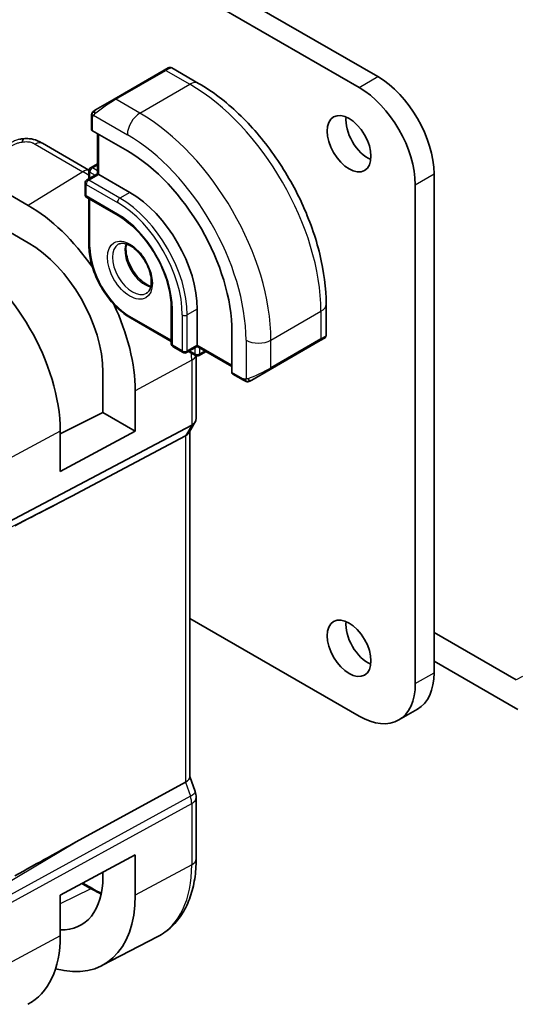
# Model space of a CAD drawing. Units: millimetres. Extents: x 22 to 2994, y 12 to 574.
# Drawn here: x 415 to 443, y 153 to 209 of the extents above; entities that cross this region are included whole.
import ezdxf

# ---------------------------------------------------------------- set-up
doc = ezdxf.new("R2010")
doc.units = ezdxf.units.MM
doc.header["$LTSCALE"] = 1.5
doc.layers.add('Visible (ISO)', color=7, linetype='Continuous', lineweight=35)
doc.layers.add('Visible Narrow (ISO)', color=7, linetype='Continuous', lineweight=25)

msp = doc.modelspace()

# ---------------------------------------------------------------- linework, layer by layer
at = {"layer": 'Visible (ISO)'}
for p, q in [((366.8494, 245.2828), (435.1559, 205.846)), ((434.0952, 205.2337), (365.7887, 244.6704)), ((423.054, 206.2074), (423.2883, 206.3427)), ((423.4883, 206.3427), (425.0096, 205.4644)), ((423.054, 206.2074), (420.2255, 204.5745)), ((419.1743, 203.9675), (420.2255, 204.5745)), ((418.9356, 202.865), (418.9356, 203.5742)), ((420.9741, 201.6386), (418.9942, 202.7817)), ((419.2891, 202.6114), (419.2891, 200.3456)), ((418.798, 200.5549), (416.1739, 202.0699)), ((418.8942, 200.6891), (419.2891, 200.9171)), ((419.2891, 200.3456), (418.682, 199.9951)), ((418.7942, 200.5159), (418.7942, 200.0598)), ((419.3477, 200.3118), (419.2891, 200.3456)), ((419.3477, 200.3118), (421.1155, 199.2911)), ((438.3379, 200.3347), (438.3379, 172.0839)), ((413.377, 199.6965), (415.3569, 198.5534)), ((418.582, 199.8219), (418.582, 199.1687)), ((437.2772, 171.4715), (437.2772, 199.7223)), ((418.682, 198.9955), (420.4498, 197.9748)), ((418.7942, 198.9307), (418.7942, 196.2701)), ((415.3569, 196.442), (413.377, 197.5851)), ((432.2271, 192.9633), (432.2271, 191.2066)), ((423.4611, 192.7592), (423.4611, 190.7179)), ((424.9339, 192.6775), (424.9339, 190.6363)), ((421.1569, 192.1777), (423.4611, 190.8474)), ((426.8961, 189.0951), (426.8961, 191.3813)), ((429.0644, 189.2651), (431.8928, 190.8981)), ((432.1271, 191.0334), (431.8928, 190.8981)), ((423.5611, 190.5447), (424.1267, 190.2181)), ((424.9339, 190.5686), (424.3267, 190.2181)), ((424.4389, 190.2829), (424.8339, 190.0548)), ((424.9339, 190.5686), (424.9339, 190.6363)), ((424.9339, 190.5686), (426.8961, 189.4357)), ((425.0339, 190.0548), (425.4288, 190.2829)), ((424.8696, 186.4961), (424.8696, 190.0386)), ((419.5871, 186.8288), (419.5871, 189.115)), ((429.0644, 189.2651), (428.0132, 188.6582)), ((427.5531, 188.6482), (426.9389, 189.0027)), ((421.4157, 188.0593), (421.4157, 185.7731)), ((417.1712, 185.6163), (419.5871, 186.8288)), ((421.4157, 185.7731), (419.5871, 186.8288)), ((424.8169, 186.2995), (424.4633, 185.6872)), ((414.2185, 180.6114), (424.6152, 186.1132)), ((417.1712, 183.488), (417.1712, 185.7741)), ((421.4157, 185.7731), (417.1712, 183.488)), ((424.516, 185.7784), (424.516, 166.1865)), ((418.0757, 182.2273), (424.2616, 185.5008)), ((424.516, 175.165), (434.0952, 169.6344)), ((442.9981, 171.6795), (438.3379, 174.3701)), ((438.3379, 172.7371), (443.0755, 170.0018)), ((436.3452, 169.4115), (437.4059, 170.0239)), ((424.516, 166.2121), (424.8106, 165.3618)), ((418.0757, 162.5065), (424.2616, 165.8938)), ((424.8696, 161.5423), (424.8696, 165.0183)), ((417.1712, 159.483), (421.4157, 161.7681)), ((421.4157, 161.7681), (421.4157, 159.4819)), ((419.5871, 160.5376), (419.5871, 160.7837)), ((418.452, 160.1725), (418.9924, 159.8605)), ((417.1712, 157.1968), (417.1712, 159.483)), ((419.534, 155.5007), (422.7, 157.1523))]:
    msp.add_line(p, q, dxfattribs=at)
for centre, start, end in [((418.9942, 200.5159), 120, 180), ((418.782, 199.8219), 120, 180), ((418.782, 199.1687), 180, 240), ((423.6611, 190.7179), 180, 240), ((424.2267, 190.3913), 240, 300), ((424.9339, 190.228), 240, 300)]:
    msp.add_arc(centre, 0.2, start, end, dxfattribs=at)
for centre, major_axis, ratio, start_param, end_param in [((435.1559, 202.1718), (2.25, -3.8971), 0.5773503, 0.7853982, 2.3561945), ((434.0952, 201.5594), (-2.25, 3.8971), 0.5773503, 3.9269908, 5.4977871), ((434.5902, 202.6617), (0.875, -1.5155), 0.5773503, 3.7927301, 5.6320478), ((419.1356, 202.869), (0.2, 0.0063), 0.5971344, 3.1228774, 3.9082756), ((415.7739, 201.3771), (0.4, 0.6928), 0.5773503, 0, 0.0000843), ((420.9741, 194.8004), (-4.1875, 7.253), 0.5773503, 3.9269908, 5.4977871), ((421.1155, 194.8821), (2.7, -4.6765), 0.5773503, 0.7853982, 2.3561945), ((415.3569, 191.5573), (4.2842, -7.4205), 0.5773503, 1.712586, 2.3561945), ((415.3569, 191.5573), (-2.9912, 5.181), 0.5773503, 3.9269908, 5.4977871), ((411.2557, 189.1895), (-4.1829, 7.2451), 0.5773503, 3.9269908, 5.4977871), ((415.3569, 191.5573), (4.2842, -7.4205), 0.5773503, 0.7853982, 1.4290067), ((431.2271, 190.7447), (-0.999, -0.4665), 0.0949824, 3.0917689, 3.0972675), ((427.0424, 189.1739), (-0.1054, -0.17), 0.5971344, 5.5165024, 6.3019005), ((424.0696, 186.6051), (0.7867, -0.2108), 0.6885003, 5.6453125, 6.4656172), ((423.716, 185.9927), (0.7867, -0.2108), 0.6885003, 5.6453125, 6.1007534), ((393.5343, 170.1537), (27.4377, 13.7052), 0.0119155, 5.5815771, 5.8135861), ((434.5902, 174.0843), (0.875, -1.5155), 0.5773503, 3.7927301, 5.6320478), ((435.1559, 173.921), (2.25, -3.8971), 0.5773503, 0, 0.7853982), ((434.0952, 173.3086), (2.25, -3.8971), 0.5773503, 5.4977871, 7.0685835), ((423.716, 166.0775), (0.7979, 0.1343), 0.4311662, 5.3904426, 6.2107474), ((424.0546, 165.0999), (0.7559, 0.2619), 0.2581989, 6.2831118, 6.2831858), ((424.0696, 165.0183), (0.8, 0), 0.5773503, 0, 0.0062321), ((393.5343, 148.1545), (27.4376, 15.844), 0.0111654, 0.4572, 0.689209), ((415.3569, 162.98), (2.9912, -5.181), 0.5773503, 5.9410581, 7.0685835), ((415.3569, 162.98), (4.2842, -7.4205), 0.5773503, 5.756067, 7.0685835), ((411.2557, 160.6121), (4.1829, -7.2451), 0.5773503, 6.2584901, 7.0685835)]:
    msp.add_ellipse(centre, major_axis=major_axis, ratio=ratio, start_param=start_param, end_param=end_param, dxfattribs=at)
for centre in [(433.5295, 202.0493), (433.5295, 173.4719)]:
    msp.add_ellipse(centre, major_axis=(0.875, -1.5155), ratio=0.5773503, dxfattribs=at)
for points, knots in [([(423.2884, 206.3428), (423.2884, 206.3428), (423.2885, 206.3428), (423.2885, 206.3429), (423.2886, 206.3429), (423.2887, 206.343), (423.2888, 206.3431), (423.2891, 206.3432), (423.2892, 206.3432), (423.2896, 206.3435), (423.2899, 206.3436), (423.291, 206.3443), (423.2919, 206.3447), (423.2953, 206.3466), (423.2979, 206.348), (423.3086, 206.3531), (423.3168, 206.3565), (423.3458, 206.3661), (423.3677, 206.3696), (423.4109, 206.3695), (423.4326, 206.3658), (423.4653, 206.3547), (423.4773, 206.3492), (423.4887, 206.3427)], [0, 0, 0, 0, 0.000025198, 0.000025198, 0.000045357, 0.000045357, 0.000086072, 0.000086072, 0.000126183, 0.000126183, 0.00022458, 0.00022458, 0.000519358, 0.000519358, 0.001403528, 0.001403528, 0.004061148, 0.004061148, 0.010560939, 0.010560939, 0.017006663, 0.017006663, 0.02092896, 0.02092896, 0.02092896, 0.02092896]), ([(425.0096, 205.4644), (425.7916, 205.0129), (426.5554, 204.4299), (427.9949, 203.0587), (428.6704, 202.2703), (429.8795, 200.5579), (430.4129, 199.634), (431.2914, 197.7307), (431.6364, 196.7515), (432.1041, 194.8192), (432.2271, 193.8663), (432.2271, 192.9633)], [4.712389, 4.712389, 4.712389, 4.712389, 5.0265482, 5.0265482, 5.3407075, 5.3407075, 5.6548668, 5.6548668, 5.969026, 5.969026, 6.2831853, 6.2831853, 6.2831853, 6.2831853]), ([(418.9356, 203.5742), (418.9356, 203.6104), (418.9385, 203.6458), (418.9481, 203.7161), (418.9557, 203.7534), (418.9714, 203.7895)], [0, 0, 0, 0, 0.011946854, 0.011946854, 0.024187757, 0.024187757, 0.024187757, 0.024187757]), ([(418.9826, 203.8121), (418.9858, 203.818), (418.9895, 203.8242), (418.9975, 203.8361), (419.0019, 203.842), (419.0144, 203.8571), (419.0231, 203.8661), (419.0451, 203.8865), (419.059, 203.8977), (419.0779, 203.9109), (419.0826, 203.9141), (419.0899, 203.9187), (419.0925, 203.9202), (419.0958, 203.9222), (419.0965, 203.9226), (419.0973, 203.9231), (419.0974, 203.9232), (419.0976, 203.9233), (419.0977, 203.9233), (419.1039, 203.9269), (419.0981, 203.9235), (419.0989, 203.924)], [0, 0, 0, 0, 0.002122275, 0.002122275, 0.004320917, 0.004320917, 0.008043854, 0.008043854, 0.013347151, 0.013347151, 0.015067669, 0.015067669, 0.016004461, 0.016004461, 0.016254338, 0.016254338, 0.01630119, 0.01630119, 0.016313861, 0.016313861, 0.018545433, 0.018545433, 0.018545433, 0.018545433]), ([(419.1743, 203.9675), (419.1698, 203.9649), (419.1653, 203.9623), (419.1607, 203.9597), (419.1561, 203.957), (419.1515, 203.9544), (419.1469, 203.9517), (419.1423, 203.9491), (419.1377, 203.9464), (419.1334, 203.9439), (419.129, 203.9414), (419.1248, 203.939), (419.121, 203.9368), (419.1172, 203.9345), (419.1137, 203.9325), (419.1107, 203.9308), (419.1077, 203.9291), (419.1052, 203.9276), (419.1032, 203.9265), (419.1012, 203.9253), (419.0998, 203.9245), (419.0989, 203.924)], [0, 0, 0, 0, 0.071275, 0.071275, 0.071275, 0.14246065, 0.14246065, 0.14246065, 0.21364074, 0.21364074, 0.21364074, 0.28489899, 0.28489899, 0.28489899, 0.35632005, 0.35632005, 0.35632005, 0.42799051, 0.42799051, 0.42799051, 0.5, 0.5, 0.5, 0.5]), ([(414.8755, 202.2985), (414.9094, 202.3044), (414.944, 202.3098), (414.995, 202.317), (415.0122, 202.3193), (415.0349, 202.3224), (415.0435, 202.3236), (415.0613, 202.3259), (415.0707, 202.3272), (415.0802, 202.3283)], [0, 0, 0, 0, 0.010316752, 0.010316752, 0.015775988, 0.015775988, 0.018356484, 0.018356484, 0.021205033, 0.021205033, 0.021205033, 0.021205033]), ([(415.0802, 202.3283), (415.0835, 202.3287), (415.0846, 202.3179), (415.0437, 202.2348), (415.0147, 202.1437)], [0.42041169, 0.42041169, 0.42041169, 0.42041169, 0.66666667, 1, 1, 1, 1]), ([(415.0802, 202.3283), (415.1934, 202.3396), (415.3084, 202.341), (415.5811, 202.317), (415.7392, 202.2804), (415.9461, 202.1946), (416.0045, 202.1647), (416.0585, 202.1352)], [0, 0, 0, 0, 0.03412854, 0.03412854, 0.08267423, 0.08267423, 0.10306421, 0.10306421, 0.10306421, 0.10306421]), ([(420.4498, 197.9748), (420.7577, 197.7971), (421.0691, 197.5612), (421.6658, 196.9945), (421.9509, 196.6636), (422.4642, 195.9395), (422.6922, 195.5463), (423.0666, 194.7392), (423.2129, 194.3254), (423.4094, 193.5216), (423.4597, 193.1318), (423.4611, 192.769), (423.4611, 192.7641), (423.4611, 192.7592)], [4.712389, 4.712389, 4.712389, 4.712389, 5.024315, 5.024315, 5.3374144, 5.3374144, 5.6515737, 5.6515737, 5.965733, 5.965733, 6.2788585, 6.2788585, 6.2831853, 6.2831853, 6.2831853, 6.2831853]), ([(420.4569, 196.3493), (420.5436, 196.3994), (420.6517, 196.4198), (420.886, 196.3839), (420.9972, 196.3462), (421.2242, 196.2253), (421.3394, 196.1446), (421.5649, 195.9451), (421.6753, 195.826), (421.8785, 195.5609), (421.9713, 195.4145), (422.1281, 195.1105), (422.1922, 194.9529), (422.2849, 194.6446), (422.3138, 194.494), (422.3354, 194.2175), (422.3285, 194.0914), (422.285, 193.8756), (422.2484, 193.7865), (422.1612, 193.6556), (422.1125, 193.6102), (422.0569, 193.5781)], [3.9269908, 3.9269908, 3.9269908, 3.9269908, 4.3602729, 4.3602729, 4.6734419, 4.6734419, 4.9723524, 4.9723524, 5.2743479, 5.2743479, 5.5794804, 5.5794804, 5.8852511, 5.8852511, 6.1889387, 6.1889387, 6.4887816, 6.4887816, 6.7904154, 6.7904154, 7.0685835, 7.0685835, 7.0685835, 7.0685835]), ([(420.9175, 196.3681), (420.9034, 196.3039), (420.8947, 196.233), (420.8877, 196.0311), (420.9001, 195.891), (420.9601, 195.5959), (421.008, 195.4408), (421.136, 195.1322), (421.2164, 194.9787), (421.4013, 194.6909), (421.5058, 194.5565), (421.7264, 194.3221), (421.8424, 194.2218), (422.071, 194.0648), (422.1836, 194.0078), (422.2929, 193.971), (422.2982, 193.9693), (422.3034, 193.9676)], [2.9207758, 2.9207758, 2.9207758, 2.9207758, 3.1026456, 3.1026456, 3.4015561, 3.4015561, 3.7035516, 3.7035516, 4.0086841, 4.0086841, 4.3144548, 4.3144548, 4.6181424, 4.6181424, 4.9179852, 4.9179852, 4.9332058, 4.9332058, 4.9332058, 4.9332058]), ([(421.1569, 192.1777), (420.9042, 192.3236), (420.6552, 192.5134), (420.1842, 192.962), (419.9623, 193.2209), (419.5647, 193.784), (419.3891, 194.0881), (419.1003, 194.714), (418.987, 195.0356), (418.834, 195.6678), (418.7942, 195.9784), (418.7942, 196.2701)], [1.5707963, 1.5707963, 1.5707963, 1.5707963, 1.8849556, 1.8849556, 2.1991149, 2.1991149, 2.5132741, 2.5132741, 2.8274334, 2.8274334, 3.1415927, 3.1415927, 3.1415927, 3.1415927]), ([(432.0374, 190.9817), (432.0374, 190.9816), (432.0374, 190.9816), (432.0373, 190.9816), (432.0373, 190.9816), (432.0372, 190.9815), (432.0371, 190.9814), (432.0365, 190.9811), (432.036, 190.9808), (432.0328, 190.9789), (432.03, 190.9774), (432.0234, 190.9735), (432.0195, 190.9713), (432.0019, 190.9611), (431.987, 190.9525), (431.9654, 190.9401), (431.9599, 190.9369), (431.9524, 190.9325), (431.9505, 190.9314), (431.939, 190.9248), (431.9291, 190.9191), (431.915, 190.9109), (431.9111, 190.9087), (431.9042, 190.9047), (431.9012, 190.903), (431.897, 190.9006), (431.8959, 190.8999), (431.8943, 190.899), (431.8939, 190.8988), (431.8934, 190.8985), (431.8932, 190.8984), (431.893, 190.8983), (431.893, 190.8982), (431.8929, 190.8982)], [0, 0, 0, 0, 0.000014328, 0.000014328, 0.000042983, 0.000042983, 0.000106871, 0.000106871, 0.000447611, 0.000447611, 0.002265065, 0.002265065, 0.004688541, 0.004688541, 0.012960813, 0.012960813, 0.015712474, 0.015712474, 0.016629466, 0.016629466, 0.021218011, 0.021218011, 0.022937521, 0.022937521, 0.024227087, 0.024227087, 0.024710647, 0.024710647, 0.02489198, 0.02489198, 0.02494929, 0.02494929, 0.024977945, 0.024977945, 0.024977945, 0.024977945]), ([(432.2266, 191.2027), (432.2262, 191.1823), (432.2227, 191.1618), (432.2095, 191.1225), (432.1994, 191.1034), (432.1743, 191.07), (432.1592, 191.0553), (432.1399, 191.0415), (432.1374, 191.0398), (432.1336, 191.0373), (432.1323, 191.0365), (432.1303, 191.0353), (432.1297, 191.035), (432.1287, 191.0344), (432.1284, 191.0342), (432.1279, 191.0339), (432.1277, 191.0338), (432.1274, 191.0336), (432.1272, 191.0335), (432.1271, 191.0334)], [0.00030612, 0.00030612, 0.00030612, 0.00030612, 0.00640786, 0.00640786, 0.012743451, 0.012743451, 0.018933834, 0.018933834, 0.019842645, 0.019842645, 0.020298081, 0.020298081, 0.020526245, 0.020526245, 0.020641063, 0.020641063, 0.020699558, 0.020699558, 0.020760599, 0.020760599, 0.020760599, 0.020760599]), ([(427.7572, 188.5714), (427.7352, 188.5739), (427.7139, 188.579), (427.6679, 188.5934), (427.6438, 188.6034), (427.5975, 188.6244), (427.5749, 188.6356), (427.5531, 188.6482)], [0, 0, 0, 0, 0.006891672, 0.006891672, 0.015894404, 0.015894404, 0.024201697, 0.024201697, 0.024201697, 0.024201697]), ([(427.9362, 188.6138), (427.9311, 188.6109), (427.926, 188.6081), (427.9052, 188.5976), (427.8887, 188.5907), (427.8584, 188.5803), (427.8446, 188.5763), (427.823, 188.5722), (427.8151, 188.5711), (427.799, 188.5697), (427.7907, 188.5695), (427.7828, 188.5697)], [0, 0, 0, 0, 0.001795749, 0.001795749, 0.007148359, 0.007148359, 0.011407354, 0.011407354, 0.013805933, 0.013805933, 0.016256801, 0.016256801, 0.016256801, 0.016256801]), ([(427.9374, 188.6145), (427.9387, 188.6152), (427.9411, 188.6167), (427.9446, 188.6187), (427.948, 188.6206), (427.9524, 188.6231), (427.9577, 188.6262), (427.9627, 188.6291), (427.9684, 188.6324), (427.9744, 188.6359), (427.9806, 188.6394), (427.9871, 188.6432), (427.9936, 188.647), (428.0002, 188.6507), (428.0068, 188.6546), (428.0132, 188.6582)], [0.5, 0.5, 0.5, 0.5, 0.60524772, 0.60524772, 0.60524772, 0.707891, 0.707891, 0.707891, 0.80414857, 0.80414857, 0.80414857, 0.90207429, 0.90207429, 0.90207429, 1, 1, 1, 1]), ([(422.7, 157.1523), (422.9853, 157.3012), (423.2492, 157.4902), (423.7191, 157.9356), (423.9252, 158.1915), (424.2752, 158.7543), (424.4192, 159.0611), (424.6472, 159.7133), (424.7313, 160.0589), (424.8424, 160.7799), (424.8696, 161.1556), (424.8696, 161.5423)], [5.47309192, 5.47309192, 5.47309192, 5.47309192, 5.6351106, 5.6351106, 5.79712928, 5.79712928, 5.95914795, 5.95914795, 6.12116663, 6.12116663, 6.28318531, 6.28318531, 6.28318531, 6.28318531])]:
    msp.add_open_spline(points, degree=3, knots=knots, dxfattribs=at)
for points in [[(418.9714, 203.7895), (418.9748, 203.7973), (418.9786, 203.805), (418.9826, 203.8121)], [(418.9714, 203.7895), (418.9714, 203.7895), (418.9714, 203.7895), (418.9714, 203.7895)], [(418.9826, 203.8121), (418.9826, 203.8121), (418.9826, 203.8121), (418.9826, 203.8121)], [(416.0461, 202.1419), (416.0913, 202.1176), (416.1332, 202.0934), (416.1739, 202.0699)], [(427.7572, 188.5714), (427.7572, 188.5714), (427.7572, 188.5714), (427.7572, 188.5714)], [(427.7822, 188.5697), (427.7741, 188.5699), (427.7656, 188.5705), (427.7572, 188.5714)], [(427.7822, 188.5697), (427.7824, 188.5697), (427.7826, 188.5697), (427.7828, 188.5697)], [(424.8106, 165.3618), (424.8485, 165.2524), (424.8692, 165.1362), (424.8692, 165.0212)], [(418.9924, 159.8605), (419.1625, 159.7624), (419.3321, 159.6757), (419.4999, 159.601)]]:
    msp.add_open_spline(points, degree=3, dxfattribs=at)
at = {"layer": 'Visible Narrow (ISO)'}
for p, q in [((420.3255, 204.5645), (423.154, 206.1975)), ((423.154, 206.1975), (424.5096, 205.4149)), ((434.0952, 205.2337), (435.1559, 205.846)), ((421.6812, 203.7819), (424.5096, 205.4149)), ((421.6812, 203.7819), (420.3255, 204.5645)), ((419.0607, 203.6618), (420.9741, 202.5571)), ((418.9942, 202.7817), (418.9942, 203.4925)), ((419.3477, 200.3118), (419.3477, 202.5775)), ((415.7542, 202.0185), (418.4484, 200.463)), ((418.9942, 200.6792), (419.2891, 200.8495)), ((418.4484, 200.463), (415.3569, 198.5534)), ((418.782, 199.9852), (419.3477, 200.3118)), ((418.8527, 200.4342), (419.1477, 200.2639)), ((418.8527, 200.0936), (418.8527, 200.4342)), ((419.2891, 200.5089), (418.9942, 200.6792)), ((437.2772, 199.7223), (438.3379, 200.3347)), ((418.6406, 199.7402), (420.4084, 198.7196)), ((418.6406, 199.087), (418.6406, 199.7402)), ((420.5498, 198.9645), (418.782, 199.9852)), ((420.4084, 198.0664), (418.6406, 199.087)), ((421.1155, 199.2911), (420.5498, 198.9645)), ((418.8527, 196.1885), (418.8527, 198.8969)), ((423.5196, 190.6363), (423.5196, 192.6775)), ((424.9339, 192.6775), (424.3682, 192.3509)), ((429.1058, 190.9221), (431.9342, 192.555)), ((431.9342, 192.555), (431.9342, 190.9897)), ((423.4611, 190.915), (421.1155, 192.2693)), ((424.0853, 192.3509), (424.0853, 190.3097)), ((424.3682, 190.3097), (424.3682, 192.3509)), ((427.6916, 190.9221), (427.6916, 188.7126)), ((431.9342, 190.9897), (429.1058, 189.3567)), ((429.1058, 189.3567), (429.1058, 190.9221)), ((424.0853, 190.3097), (423.5196, 190.6363)), ((424.9339, 190.6363), (424.3682, 190.3097)), ((424.7924, 190.1464), (424.4975, 190.3167)), ((424.7924, 190.487), (424.7924, 190.1464)), ((426.8961, 189.5034), (424.9339, 190.6363)), ((425.0753, 190.1464), (425.0753, 190.487)), ((425.3702, 190.3167), (425.0753, 190.1464)), ((424.6152, 189.7819), (421.4157, 188.0593)), ((424.6152, 189.7819), (424.6152, 186.1132)), ((427.5117, 188.7397), (426.8961, 189.0951)), ((417.1712, 185.7741), (414.2185, 184.1844)), ((424.6152, 186.1132), (424.2616, 185.5008)), ((424.2616, 185.5008), (424.2616, 165.8938)), ((418.0757, 182.2273), (413.9192, 180.093)), ((437.2772, 171.4715), (438.3379, 172.0839)), ((443.3516, 171.8836), (442.9981, 171.6795)), ((424.2616, 165.8938), (424.5405, 165.0885)), ((424.5405, 165.0885), (414.1439, 159.3954)), ((414.2185, 158.9874), (424.6152, 164.6805)), ((424.6152, 164.6805), (424.6152, 161.2045)), ((413.9192, 160.044), (418.0757, 162.5065)), ((424.6152, 161.2045), (421.4157, 159.4819)), ((418.4013, 160.1452), (418.9023, 159.8559)), ((418.9023, 159.8559), (417.1712, 158.9963)), ((417.1712, 157.1968), (414.2185, 155.607))]:
    msp.add_line(p, q, dxfattribs=at)
for centre, major_axis, ratio, start_param, end_param in [((422.5883, 205.7076), (0.9035, 0.6319), 0.0949824, 0.0443278, 0.8297261), ((423.154, 206.0342), (-0.1, 0.1732), 0.5773503, 5.4977871, 6.2831853), ((424.5096, 204.5984), (0.5, 0.866), 0.5773503, 0, 0.7853982), ((424.5096, 196.8417), (5.25, -9.0933), 0.5773503, 0.7853982, 2.3561945), ((419.7598, 204.0746), (0.9035, 0.6319), 0.0949824, 0.8297261, 2.2672599), ((420.3255, 204.4012), (-0.1, 0.1732), 0.5773503, 5.4977871, 6.2831853), ((419.1356, 203.5742), (-0.2, 0), 0.5773503, 0, 0.7853982), ((419.2743, 203.7943), (0.1, -0.1732), 0.7583684, 3.8799453, 4.618298), ((419.2743, 203.7943), (-0.1, 0.1732), 0.7583684, 0, 0.7383527), ((421.6812, 202.9654), (0.5, 0.866), 0.5773503, 0.7853982, 2.3561945), ((421.6812, 195.2087), (-5.25, 9.0933), 0.5773503, 3.9269908, 5.4977871), ((420.9741, 194.8004), (4.75, -8.2272), 0.5773503, 0.7853982, 2.3561945), ((415.7739, 201.3771), (0.4, 0.6928), 0.5773503, 0.0174533, 0.8203047), ((415.7739, 201.3771), (0.4, 0.6928), 0.5773503, 0.0000843, 0.0174533), ((418.4682, 199.8216), (0.4, 0.6928), 0.5773503, 0.167166, 0.8203047), ((418.4484, 193.3422), (4.3605, -7.5527), 0.5773503, 2.3000993, 2.3561945), ((418.9942, 200.5159), (-0.2, 0), 0.5773503, 0, 0.7853982), ((418.9942, 200.5159), (0.1, 0.1732), 0.5773503, 0.7853982, 2.3561945), ((418.9942, 200.5159), (-0.1, 0.1732), 0.5773503, 5.4977871, 6.2831853), ((418.782, 199.8219), (-0.2, 0), 0.5773503, 0, 0.7853982), ((418.782, 199.8219), (0.1, 0.1732), 0.5773503, 0.7853982, 2.3561945), ((418.782, 199.8219), (-0.1, 0.1732), 0.5773503, 5.4977871, 6.2831853), ((418.782, 199.1687), (-0.2, 0), 0.5773503, 0, 0.7853982), ((418.782, 199.1687), (-0.1, -0.1732), 0.5773503, 5.4977871, 6.2831853), ((420.5498, 198.8012), (-0.1, -0.1732), 0.5773503, 3.9269908, 5.4977871), ((420.4084, 194.4738), (2.6, -4.5033), 0.5773503, 0.7853982, 2.3561945), ((420.5498, 194.5555), (-2.7, 4.6765), 0.5773503, 3.9269908, 5.4977871), ((420.5498, 198.148), (-0.1, -0.1732), 0.5773503, 5.4977871, 6.2831853), ((420.4084, 194.4738), (-2.2, 3.8105), 0.5773503, 3.9269908, 5.4977871), ((421.2569, 194.9637), (0.8, -1.3856), 0.5773503, 3.1415927, 6.2831853), ((421.964, 195.372), (0.8, -1.3856), 0.5773503, 3.6302524, 5.7945255), ((418.9942, 196.2701), (-0.2, 0), 0.5773503, 0, 0.7853982), ((421.1155, 194.8821), (-1.6, 2.7713), 0.5773503, 0.7853982, 2.3561945), ((431.2271, 192.9633), (1, 0), 0.5773503, 5.4977871, 6.2831853), ((423.6611, 192.7592), (-0.2, 0), 0.5773503, 0, 0.7853982), ((421.2569, 192.3509), (-0.1, -0.1732), 0.5773503, 5.4977871, 6.2831853), ((424.2267, 192.4326), (-0.2, 0), 0.5773503, 0.7853982, 2.3561945), ((423.6611, 190.7179), (-0.2, 0), 0.5773503, 0, 0.7853982), ((428.3987, 191.3303), (1, 0), 0.5773503, 3.9269908, 5.4977871), ((431.7928, 191.0713), (0.1, -0.1732), 0.5773503, 0, 0.7853982), ((431.2271, 190.7447), (-0.999, -0.4665), 0.0949824, 2.3118665, 3.0917689), ((423.6611, 190.7179), (-0.1, -0.1732), 0.5773503, 5.4977871, 6.2831853), ((424.2267, 190.3913), (-0.1, -0.1732), 0.5773503, 5.4977871, 6.2831853), ((424.2267, 190.3913), (-0.2, 0), 0.5773503, 0.7853982, 2.3561945), ((424.2267, 190.3913), (0.1, -0.1732), 0.5773503, 0, 0.7853982), ((418.4484, 193.3422), (4.3605, -7.5527), 0.5773503, 0.7853982, 0.8414933), ((424.0696, 190.1197), (0.8, 0), 0.5773503, 5.4628806, 6.1160193), ((424.9339, 190.228), (-0.2, 0), 0.5773503, 0.7853982, 2.3561945), ((424.9339, 190.228), (-0.1, -0.1732), 0.5773503, 5.4977871, 6.2831853), ((424.9339, 190.228), (0.1, -0.1732), 0.5773503, 0, 0.7853982), ((428.3987, 189.1117), (-0.999, -0.4665), 0.0949824, 0.8743328, 2.3118665), ((428.9644, 189.4383), (0.1, -0.1732), 0.5773503, 0, 0.7853982), ((427.6531, 188.8214), (-0.1, -0.1732), 0.5773503, 5.4977871, 6.2831853), ((427.9132, 188.8314), (0.1, -0.1732), 0.7583684, 4.8064799, 5.5448326), ((427.9132, 188.8314), (0.1, -0.1732), 0.7583684, 5.5448326, 6.2831853), ((424.0546, 165.0999), (0.7559, 0.2619), 0.2581989, 5.3180047, 6.2831114), ((423.928, 165.1), (0.4842, -0.875), 0.5571959, 0.7958249, 1.2591849), ((424.0696, 165.0183), (0.8, 0), 0.5773503, 5.4628806, 6.2831853), ((418.4484, 164.7648), (4.3605, -7.5527), 0.5773503, 6.2584901, 7.0685835), ((424.0696, 161.5423), (0.8, 0), 0.5773503, 5.4628806, 6.2831853), ((418.8924, 159.6873), (0.1, 0.1732), 0.5773503, 0, 0.715585), ((418.9023, 165.0269), (3.1666, -5.4846), 0.5773503, 5.4977871, 5.6297759)]:
    msp.add_ellipse(centre, major_axis=major_axis, ratio=ratio, start_param=start_param, end_param=end_param, dxfattribs=at)
msp.add_ellipse((421.1155, 194.8821), major_axis=(-0.9, 1.5588), ratio=0.5773503, dxfattribs=at)
for points in [[(418.9746, 203.7924), (418.9711, 203.7846), (418.9647, 203.7684), (418.9563, 203.7412), (418.9487, 203.7089), (418.9422, 203.6683), (418.9372, 203.6207), (418.9356, 203.5907), (418.9356, 203.5742)], [(418.9746, 203.7924), (418.971, 203.7791), (418.9699, 203.7521), (418.9935, 203.6956), (419.0243, 203.6518), (419.0418, 203.6335)], [(418.9746, 203.7924), (418.9728, 203.7913), (418.9717, 203.7903), (418.9714, 203.7895)], [(418.9746, 203.7924), (418.9815, 203.8081), (418.997, 203.8368), (419.0405, 203.8837), (419.0793, 203.9127), (419.0989, 203.924)], [(418.9746, 203.7924), (418.976, 203.7934), (418.9799, 203.7957), (418.9889, 203.8005), (419.0031, 203.8073), (419.023, 203.8174), (419.0496, 203.8324), (419.0809, 203.8515), (419.1012, 203.8646), (419.112, 203.8714)], [(416.0585, 202.1352), (416.0936, 202.116), (416.1294, 202.0955), (416.1669, 202.0738)], [(427.7614, 188.5727), (427.7511, 188.5738), (427.7305, 188.577), (427.6965, 188.5856), (427.6549, 188.5998), (427.6025, 188.6223), (427.5703, 188.6382), (427.5531, 188.6482)], [(427.7614, 188.5727), (427.748, 188.5763), (427.7245, 188.5889), (427.6872, 188.6376), (427.6647, 188.6862), (427.6576, 188.7105)], [(427.7614, 188.5727), (427.7595, 188.5718), (427.7581, 188.5713), (427.7572, 188.5714)], [(427.7614, 188.5727), (427.7636, 188.5738), (427.7696, 188.5771), (427.7848, 188.5875), (427.8105, 188.6044), (427.8521, 188.6282), (427.8829, 188.644), (427.8987, 188.6523)], [(427.7614, 188.5727), (427.7784, 188.5709), (427.8112, 188.57), (427.8734, 188.584), (427.9178, 188.6032), (427.9374, 188.6145)], [(427.7614, 188.5727), (427.7679, 188.5709), (427.7747, 188.5699), (427.7822, 188.5697)]]:
    msp.add_open_spline(points, degree=3, dxfattribs=at)
for points, knots in [([(418.9746, 203.7924), (418.9761, 203.7982), (418.9786, 203.8047), (418.9821, 203.8112), (418.9826, 203.8121)], [0, 0, 0, 0, 0.14285714, 0.16518917, 0.16518917, 0.16518917, 0.16518917]), ([(418.9942, 203.4925), (418.9942, 203.4982), (418.9949, 203.5082), (418.9972, 203.5203), (418.9986, 203.5281), (419.0005, 203.5369), (419.0028, 203.5461), (419.0049, 203.5541), (419.0072, 203.5624), (419.01, 203.5705), (419.0127, 203.5782), (419.0158, 203.5858), (419.0192, 203.593), (419.0227, 203.6003), (419.0264, 203.6072), (419.0301, 203.6137), (419.0341, 203.6208), (419.0381, 203.6275), (419.0418, 203.6335)], [0, 0, 0, 0, 0.19035453, 0.19035453, 0.19035453, 0.31386322, 0.31386322, 0.31386322, 0.42140608, 0.42140608, 0.42140608, 0.52396797, 0.52396797, 0.52396797, 0.62813475, 0.62813475, 0.62813475, 0.74172688, 0.74172688, 0.74172688, 0.74172688]), ([(419.0418, 203.6335), (419.0456, 203.6397), (419.0491, 203.6454), (419.0522, 203.65), (419.0558, 203.6554), (419.0588, 203.6594), (419.0606, 203.6618)], [0.74172688, 0.74172688, 0.74172688, 0.74172688, 0.86054632, 0.86054632, 0.86054632, 1, 1, 1, 1]), ([(419.0606, 203.6618), (419.0612, 203.6626), (419.0622, 203.6638), (419.0635, 203.6654), (419.0663, 203.6688), (419.0708, 203.6738), (419.0762, 203.6797), (419.0802, 203.684), (419.0847, 203.6889), (419.0895, 203.6939), (419.0941, 203.6986), (419.099, 203.7033), (419.1037, 203.7078), (419.109, 203.7127), (419.1141, 203.7174), (419.1186, 203.7215), (419.1261, 203.7283), (419.132, 203.7333), (419.1342, 203.7351)], [0.00000014, 0.00000014, 0.00000014, 0.00000014, 0.09424462, 0.09424462, 0.09424462, 0.29608497, 0.29608497, 0.29608497, 0.44613462, 0.44613462, 0.44613462, 0.58843853, 0.58843853, 0.58843853, 0.74422937, 0.74422937, 0.74422937, 1, 1, 1, 1]), ([(414.8755, 202.2985), (414.8486, 202.2937), (414.7684, 202.2752), (414.6041, 202.2169), (414.3085, 202.0742), (414.1275, 201.9649), (414.0328, 201.9053)], [0.28711295, 0.28711295, 0.28711295, 0.28711295, 0.4, 0.6, 0.8, 1, 1, 1, 1]), ([(414.2224, 201.8266), (414.2589, 201.8496), (414.2967, 201.8732), (414.34, 201.8982), (414.3834, 201.9231), (414.4324, 201.9495), (414.4839, 201.9744), (414.5353, 201.9994), (414.5891, 202.0229), (414.6462, 202.0443), (414.7032, 202.0658), (414.7635, 202.0852), (414.8259, 202.1021), (414.8332, 202.1041), (414.8405, 202.106), (414.8478, 202.1079), (414.904, 202.1225), (414.9599, 202.1345), (415.0147, 202.1437)], [0, 0, 0, 0, 0.09981501, 0.09981501, 0.09981501, 0.19965012, 0.19965012, 0.19965012, 0.29944212, 0.29944212, 0.29944212, 0.39912804, 0.39912804, 0.39912804, 0.41078077, 0.41078077, 0.41078077, 0.5, 0.5, 0.5, 0.5]), ([(415.0147, 202.1437), (415.0662, 202.1522), (415.1165, 202.1581), (415.1661, 202.1611), (415.2151, 202.1641), (415.2635, 202.1642), (415.31, 202.1616), (415.3564, 202.159), (415.401, 202.1537), (415.4423, 202.1457), (415.4838, 202.1377), (415.522, 202.1271), (415.5578, 202.1143), (415.5651, 202.1117), (415.5722, 202.1091), (415.5793, 202.1064), (415.6074, 202.0955), (415.6342, 202.0833), (415.6601, 202.0703), (415.6925, 202.054), (415.7234, 202.0363), (415.7542, 202.0185)], [0.5, 0.5, 0.5, 0.5, 0.58399681, 0.58399681, 0.58399681, 0.66711936, 0.66711936, 0.66711936, 0.74993435, 0.74993435, 0.74993435, 0.83298768, 0.83298768, 0.83298768, 0.84975432, 0.84975432, 0.84975432, 0.91649002, 0.91649002, 0.91649002, 1, 1, 1, 1]), ([(427.6576, 188.7105), (427.6492, 188.7103), (427.6399, 188.7101), (427.63, 188.7103), (427.6209, 188.7105), (427.6114, 188.7109), (427.6017, 188.7121), (427.5919, 188.7134), (427.5819, 188.7154), (427.5724, 188.7178), (427.5616, 188.7205), (427.5514, 188.7236), (427.5423, 188.7267), (427.5284, 188.7313), (427.5173, 188.7365), (427.5117, 188.7397)], [0.25827312, 0.25827312, 0.25827312, 0.25827312, 0.39314391, 0.39314391, 0.39314391, 0.51690147, 0.51690147, 0.51690147, 0.64201572, 0.64201572, 0.64201572, 0.78266988, 0.78266988, 0.78266988, 1, 1, 1, 1]), ([(427.6916, 188.7127), (427.6899, 188.7124), (427.6876, 188.7121), (427.6848, 188.7118), (427.6782, 188.7111), (427.6687, 188.7108), (427.6576, 188.7105)], [0.00000016, 0.00000016, 0.00000016, 0.00000016, 0.07789573, 0.07789573, 0.07789573, 0.25827312, 0.25827312, 0.25827312, 0.25827312]), ([(427.7918, 188.7397), (427.7885, 188.7384), (427.7777, 188.7347), (427.7645, 188.7305), (427.7561, 188.7279), (427.7468, 188.725), (427.7376, 188.7226), (427.7281, 188.7201), (427.7187, 188.718), (427.711, 188.7163), (427.7014, 188.7143), (427.6942, 188.713), (427.6916, 188.7127)], [0, 0, 0, 0, 0.3215828, 0.3215828, 0.3215828, 0.5255123, 0.5255123, 0.5255123, 0.7373622, 0.7373622, 0.7373622, 1, 1, 1, 1])]:
    msp.add_open_spline(points, degree=3, knots=knots, dxfattribs=at)

doc.saveas('drawing.dxf')
